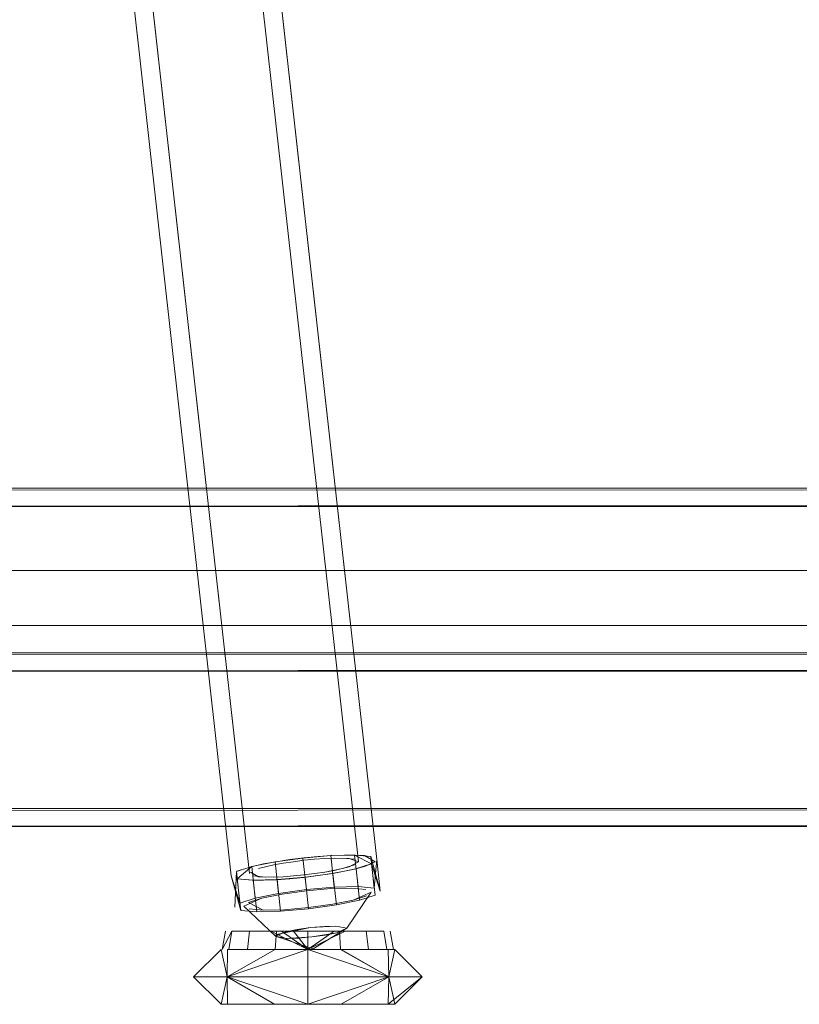
# Model space of a CAD drawing. Units: metres. Extents: x 4.16 to 9.43, y -5.04 to -0.1.
# Drawn here: x 5.17 to 5.25, y -5.04 to -4.93 of the extents above; entities that cross this region are included whole.
import ezdxf

# ---------------------------------------------------------------- set-up
doc = ezdxf.new("R2010")
doc.units = ezdxf.units.M
doc.header["$MEASUREMENT"] = 0

# ---------------------------------------------------------------- blocks, each defined once
blk = doc.blocks.new('89b5a2ee-0cc4-432d-b4cc-b2d0451d9159')
at = {"color": 18, "lineweight": 9, "true_color": 0x000000}
blk.add_lwpolyline([(5.117, -4.94586), (5.16433, -4.92211), (5.17897, -4.91489), (5.18658, -4.91118)], dxfattribs=at)
blk = doc.blocks.new('6fb7420f-9aa4-41b4-baaa-262f29c8805f')
at = {"color": 18, "lineweight": 9, "true_color": 0x000000}
blk.add_lwpolyline([(5.97096, -5.01863), (5.97096, -4.90763), (5.97096, -5.01863), (5.97096, -4.90763), (4.4244, -4.90763), (4.4244, -5.01863), (5.97096, -5.01863), (5.97096, -4.90763)], dxfattribs=at)
blk.add_lwpolyline([(4.4244, -5.01902), (5.97096, -5.01863), (4.4244, -5.01863)], close=True, dxfattribs=at)
blk = doc.blocks.new('6b93c673-b3ad-4ec1-b762-06655562a7e0')
at = {"color": 18, "lineweight": 9, "true_color": 0x000000}
blk.add_lwpolyline([(4.4244, -5.01863), (4.4244, -4.90763), (4.4244, -5.01863), (5.97096, -5.01863), (4.4244, -5.01863), (5.97096, -5.01863)], dxfattribs=at)
blk = doc.blocks.new('873bc431-9e0c-4e82-b823-4a69544a6d63')
at = {"color": 18, "lineweight": 9, "true_color": 0x000000}
for points in [[(5.97096, -5.02048), (4.4244, -5.02063)], [(4.4244, -5.02063), (5.97096, -5.02063)]]:
    blk.add_lwpolyline(points, dxfattribs=at)
blk = doc.blocks.new('cefb893d-f297-459c-84c6-bf8e4771c3cc')
at = {"color": 18, "lineweight": 9, "true_color": 0x000000}
for points in [[(5.97096, -4.98363), (5.97096, -4.90763), (5.97096, -4.98363), (5.97096, -4.90763), (4.4244, -4.90763), (4.4244, -4.98363), (5.97096, -4.98363), (5.97096, -4.90763)], [(4.4244, -4.98363), (4.4244, -4.90763), (4.4244, -4.98363), (5.97096, -4.98363), (4.4244, -4.98363), (5.97096, -4.98363)]]:
    blk.add_lwpolyline(points, dxfattribs=at)
blk.add_lwpolyline([(4.4244, -4.98402), (5.97096, -4.98363), (4.4244, -4.98363)], close=True, dxfattribs=at)
blk = doc.blocks.new('7fc255b6-3ba1-4281-88f2-988a5c2f4cae')
at = {"color": 18, "lineweight": 9, "true_color": 0x000000}
for points in [[(5.97096, -4.98548), (4.4244, -4.98563)], [(4.4244, -4.98563), (5.97096, -4.98563)]]:
    blk.add_lwpolyline(points, dxfattribs=at)
blk = doc.blocks.new('0a7e5915-ae96-433a-99f5-c9740eb4876f')
at = {"color": 18, "lineweight": 9, "true_color": 0x000000}
for points in [[(5.97296, -4.99863), (4.4224, -4.99863), (4.4224, -4.99263), (4.4224, -4.99863)], [(5.97296, -4.99263), (4.4224, -4.99263), (5.97296, -4.99263), (5.97296, -4.99863)]]:
    blk.add_lwpolyline(points, close=True, dxfattribs=at)
blk = doc.blocks.new('8c67a79c-48bb-49c1-93af-82816c9cd88c')
at = {"color": 18, "lineweight": 9, "true_color": 0x000000}
for points in [[(5.99597, -5.00163), (5.99597, -4.02263), (5.99597, -5.00163), (5.99597, -4.02263), (4.39939, -4.02263), (4.39939, -5.00163), (5.99597, -5.00163), (5.99597, -4.02263)], [(4.39939, -5.00163), (4.39939, -4.02263), (4.39939, -5.00163), (5.99597, -5.00163), (4.39939, -5.00163), (5.99597, -5.00163)]]:
    blk.add_lwpolyline(points, dxfattribs=at)
blk.add_lwpolyline([(4.39939, -5.00202), (5.99597, -5.00163), (4.39939, -5.00163)], close=True, dxfattribs=at)
blk = doc.blocks.new('bcd6ce61-c8d5-4273-930a-f0d3e0dbea5a')
at = {"color": 18, "lineweight": 9, "true_color": 0x000000}
for points in [[(5.99597, -5.00348), (4.39939, -5.00363)], [(4.39939, -5.00363), (5.99597, -5.00363)]]:
    blk.add_lwpolyline(points, dxfattribs=at)
blk = doc.blocks.new('71c9e0e6-ff89-4127-9dc8-197fb9f0f537')
at = {"color": 18, "lineweight": 9, "true_color": 0x000000}
for points in [[(5.19045, -5.03205), (5.19012, -5.03405), (5.19045, -5.03205), (5.1924, -5.03205), (5.19215, -5.03405), (5.19519, -5.03405), (5.19877, -5.03405), (5.19877, -5.03205), (5.20221, -5.03205), (5.20235, -5.03405), (5.19513, -5.03405), (5.19205, -5.03405), (5.18999, -5.03405), (5.18993, -5.03705), (5.19877, -5.03705)], [(5.19877, -5.04005), (5.19877, -5.03705), (5.20761, -5.03705), (5.20827, -5.04005), (5.21127, -5.03705), (5.20761, -5.03705), (5.19877, -5.03705), (5.19877, -5.03405), (5.2024, -5.03405), (5.20761, -5.03705), (5.19877, -5.03705), (5.19877, -5.04005), (5.19877, -5.03705), (5.19877, -5.03405), (5.19519, -5.03405), (5.18993, -5.03705), (5.19877, -5.03405), (5.19513, -5.03405), (5.19205, -5.03405), (5.18999, -5.03405), (5.19205, -5.03405)]]:
    blk.add_lwpolyline(points, dxfattribs=at)
blk = doc.blocks.new('11d73717-8cb1-4de4-951d-b8cdbfea961c')
at = {"color": 18, "lineweight": 9, "true_color": 0x000000}
for points in [[(5.19519, -5.03405), (5.19532, -5.03205), (5.19877, -5.03205), (5.19877, -5.03405), (5.19519, -5.03405), (5.19877, -5.03405), (5.19877, -5.03205), (5.20221, -5.03205), (5.19877, -5.03205)], [(5.20164, -5.03205), (5.20283, -5.03205), (5.19877, -5.03405), (5.20235, -5.03405), (5.20538, -5.03405), (5.20513, -5.03205), (5.20538, -5.03405), (5.20235, -5.03405), (5.20549, -5.03405), (5.20755, -5.03405), (5.20761, -5.03705), (5.2024, -5.04005), (5.20549, -5.04005), (5.20755, -5.04005)], [(5.18626, -5.03705), (5.18927, -5.03405), (5.18993, -5.03705), (5.18626, -5.03705), (5.18927, -5.04005), (5.18993, -5.03705), (5.19877, -5.03705), (5.19877, -5.04005), (5.19513, -5.04005), (5.18993, -5.03705), (5.19877, -5.04005), (5.19513, -5.04005), (5.19205, -5.04005)], [(5.18927, -5.04005), (5.19205, -5.04005), (5.19513, -5.04005), (5.18993, -5.03705), (5.19877, -5.03705), (5.19877, -5.03405), (5.2024, -5.03405)]]:
    blk.add_lwpolyline(points, dxfattribs=at)
blk = doc.blocks.new('8615ba0f-e93b-4d85-be29-efe19c2c600e')
at = {"color": 18, "lineweight": 9, "true_color": 0x000000}
for points in [[(5.19877, -5.03205), (5.20164, -5.03205), (5.19877, -5.03405), (5.19877, -5.03205), (5.20164, -5.03205), (5.19877, -5.03405), (5.19513, -5.03405), (5.19205, -5.03405), (5.19513, -5.03405), (5.20235, -5.03405), (5.20221, -5.03205), (5.20709, -5.03205)], [(5.19519, -5.03405), (5.19532, -5.03205), (5.1924, -5.03205), (5.19532, -5.03205), (5.19877, -5.03205)], [(5.20755, -5.04005), (5.20761, -5.03705), (5.19877, -5.03405), (5.19471, -5.03205), (5.1959, -5.03205), (5.19877, -5.03205), (5.20164, -5.03205), (5.19877, -5.03405), (5.20164, -5.03205), (5.19877, -5.03205), (5.20221, -5.03205), (5.20235, -5.03405)], [(5.20549, -5.03405), (5.20755, -5.03405), (5.20761, -5.03705), (5.20235, -5.03405), (5.20741, -5.03405), (5.20709, -5.03205), (5.20513, -5.03205), (5.20221, -5.03205), (5.20513, -5.03205)], [(5.20549, -5.03405), (5.20755, -5.03405), (5.20761, -5.03705), (5.2024, -5.04005), (5.19877, -5.04005), (5.2024, -5.04005), (5.19877, -5.04005), (5.20761, -5.03705), (5.21127, -5.03705), (5.20827, -5.03405)], [(5.2024, -5.04005), (5.20549, -5.04005), (5.19877, -5.04005), (5.20761, -5.03705), (5.18993, -5.03705), (5.18927, -5.04005), (5.18993, -5.03705), (5.18626, -5.03705)]]:
    blk.add_lwpolyline(points, dxfattribs=at)
blk = doc.blocks.new('879408e6-4259-451a-b400-629c5ca8710d')
at = {"color": 18, "lineweight": 9, "true_color": 0x000000}
blk.add_lwpolyline([(5.19877, -5.03205), (5.19721, -5.03205), (5.19877, -5.03405), (5.1959, -5.03205), (5.19877, -5.03205), (5.19877, -5.03405), (5.2024, -5.03405), (5.20549, -5.03405), (5.2024, -5.03405), (5.20538, -5.03405), (5.20513, -5.03205), (5.20538, -5.03405), (5.20741, -5.03405), (5.20709, -5.03205), (5.20513, -5.03205), (5.20221, -5.03205)], dxfattribs=at)
blk = doc.blocks.new('5cb1b142-4c03-4ddf-a60f-a5de852d5bc0')
at = {"color": 18, "lineweight": 9, "true_color": 0x000000}
for points in [[(5.20138, -5.0238), (5.19989, -5.0239), (5.19834, -5.02405), (5.19679, -5.02424), (5.1953, -5.02446), (5.19392, -5.02471)], [(5.20128, -5.0238), (5.19822, -5.02406), (5.19519, -5.02448), (5.19557, -5.02793), (5.19861, -5.02751), (5.19822, -5.02406)], [(5.19861, -5.02751), (5.20166, -5.02725), (5.20128, -5.0238), (5.20388, -5.02374), (5.20427, -5.02719), (5.20166, -5.02725), (5.20427, -5.02719)], [(5.19104, -5.02633), (5.19263, -5.025), (5.19302, -5.02845), (5.19133, -5.02898), (5.19302, -5.02845), (5.19557, -5.02793)], [(5.19861, -5.02751), (5.19557, -5.02793), (5.19302, -5.02845), (5.19263, -5.025), (5.19519, -5.02448), (5.19557, -5.02793)]]:
    blk.add_lwpolyline(points, dxfattribs=at)
blk = doc.blocks.new('281f28b1-bd04-456a-84c1-9b1ad8cb1f4d')
at = {"color": 18, "lineweight": 9, "true_color": 0x000000}
for points in [[(5.20495, -5.02498), (5.20614, -5.02446), (5.20495, -5.0238), (5.20276, -5.02374), (5.20138, -5.0238), (5.19989, -5.0239), (5.19834, -5.02405), (5.19679, -5.02424), (5.1953, -5.02446)], [(5.20569, -5.0239), (5.20397, -5.02374), (5.20276, -5.02374), (5.20138, -5.0238)], [(5.19099, -5.02551), (5.19272, -5.02498), (5.19392, -5.02471), (5.1953, -5.02446)], [(5.19862, -5.02764), (5.20129, -5.02741), (5.20357, -5.02736), (5.20512, -5.02749)], [(5.19205, -5.04005), (5.19513, -5.04005), (5.19205, -5.04005), (5.18999, -5.04005), (5.19205, -5.04005), (5.18999, -5.04005)]]:
    blk.add_lwpolyline(points, dxfattribs=at)
blk = doc.blocks.new('85565a97-765d-4819-9bb8-5cf0b0054b0f')
at = {"color": 18, "lineweight": 9, "true_color": 0x000000}
blk.add_lwpolyline([(5.1924, -5.03205), (5.19215, -5.03405), (5.19012, -5.03405), (5.19215, -5.03405), (5.19012, -5.03405), (5.19045, -5.03205), (5.18941, -5.03405), (5.18977, -5.03205)], dxfattribs=at)
blk = doc.blocks.new('16d7a39d-23b7-41c0-9728-464f18023645')
at = {"color": 18, "lineweight": 9, "true_color": 0x000000}
for points in [[(5.20388, -5.02374), (5.20427, -5.02719), (5.20603, -5.02734), (5.20427, -5.02719)], [(5.20573, -5.02469), (5.20612, -5.02814), (5.20443, -5.02867), (5.20405, -5.02523), (5.20573, -5.02469), (5.20388, -5.02374)], [(5.20668, -5.02767), (5.20564, -5.02389), (5.20603, -5.02734), (5.20629, -5.02422)], [(5.20569, -5.0239)], [(5.1995, -5.0242), (5.19834, -5.02431), (5.19718, -5.02446), (5.19606, -5.02463), (5.19503, -5.02481), (5.19338, -5.02521)], [(5.19834, -5.02431), (5.19718, -5.02446), (5.19606, -5.02463), (5.19503, -5.02481), (5.19338, -5.02521)], [(5.20385, -5.0242), (5.20256, -5.02409), (5.20062, -5.02413), (5.1995, -5.0242), (5.20062, -5.02413)], [(5.19989, -5.02598), (5.20138, -5.02576), (5.20276, -5.02551), (5.20397, -5.02525), (5.20495, -5.02498)], [(5.20062, -5.02413), (5.20165, -5.02409), (5.2033, -5.02413), (5.20431, -5.02446)], [(5.20385, -5.02481), (5.20256, -5.02521), (5.20062, -5.0256)], [(5.20062, -5.0256), (5.20165, -5.02541), (5.2033, -5.02501)], [(5.20569, -5.02471), (5.20397, -5.02525), (5.20276, -5.02551), (5.20138, -5.02576)], [(5.2033, -5.02501), (5.20431, -5.02446)], [(5.20385, -5.0242)], [(5.20629, -5.02422), (5.20668, -5.02767), (5.20573, -5.02469)], [(5.19077, -5.02945), (5.19095, -5.02553), (5.19133, -5.02898), (5.19039, -5.026)], [(5.19319, -5.02993), (5.19142, -5.02978), (5.19039, -5.026)], [(5.19249, -5.0256), (5.19338, -5.0261), (5.19503, -5.02614), (5.19606, -5.0261)], [(5.19272, -5.02648), (5.19392, -5.02648), (5.1953, -5.02643), (5.19679, -5.02633), (5.19834, -5.02618), (5.19989, -5.02598), (5.20138, -5.02576)], [(5.1928, -5.02648), (5.19319, -5.02993), (5.19579, -5.02987), (5.19541, -5.02642), (5.19846, -5.02616), (5.20149, -5.02574), (5.20188, -5.02919)], [(5.19338, -5.02521)], [(5.19606, -5.0261), (5.19718, -5.02602), (5.19834, -5.02591), (5.1995, -5.02577), (5.20062, -5.0256)], [(5.19679, -5.02633), (5.19834, -5.02618), (5.19989, -5.02598)], [(5.19846, -5.02616), (5.19884, -5.02961), (5.20188, -5.02919), (5.20443, -5.02867), (5.20612, -5.02814)], [(5.19884, -5.02961), (5.20188, -5.02919), (5.20149, -5.02574), (5.20405, -5.02523), (5.20443, -5.02867), (5.20188, -5.02919)], [(5.19679, -5.02633), (5.1953, -5.02643), (5.19392, -5.02648), (5.19272, -5.02648), (5.19099, -5.02633), (5.19272, -5.02648)], [(5.19884, -5.02961), (5.19579, -5.02987), (5.19541, -5.02642), (5.1928, -5.02648), (5.19104, -5.02633), (5.19142, -5.02978)], [(5.19177, -5.02934), (5.19373, -5.02846), (5.19597, -5.02801)], [(5.19862, -5.02764), (5.19597, -5.02801), (5.19373, -5.02846), (5.19226, -5.02893)], [(5.19597, -5.02801), (5.19862, -5.02764), (5.20129, -5.02741), (5.20357, -5.02736), (5.20512, -5.02749)], [(5.20569, -5.02778), (5.20372, -5.02866), (5.20148, -5.02911)], [(5.19226, -5.02893), (5.19388, -5.02976), (5.19616, -5.02971), (5.19883, -5.02948), (5.20148, -5.02911), (5.19883, -5.02948)], [(5.19883, -5.02948), (5.19616, -5.02971), (5.19388, -5.02976), (5.19234, -5.02963)], [(5.19551, -5.03238), (5.19907, -5.03166), (5.20184, -5.03151), (5.20303, -5.03174)], [(5.19907, -5.03166), (5.20184, -5.03151), (5.20057, -5.03154), (5.19907, -5.03166), (5.19759, -5.03187), (5.19634, -5.03212)], [(5.19907, -5.03166), (5.20057, -5.03154), (5.20184, -5.03151), (5.20303, -5.03174)], [(5.20303, -5.03174), (5.20184, -5.03151), (5.20303, -5.03174), (5.20193, -5.03223), (5.20067, -5.03249), (5.20193, -5.03223)], [(5.1924, -5.03205), (5.19045, -5.03205), (5.1924, -5.03205), (5.19215, -5.03405), (5.19519, -5.03405), (5.19532, -5.03205), (5.1924, -5.03205), (5.19532, -5.03205), (5.19519, -5.03405), (5.19215, -5.03405), (5.1924, -5.03205), (5.19045, -5.03205), (5.19012, -5.03405), (5.19215, -5.03405), (5.19519, -5.03405), (5.18993, -5.03705), (5.19877, -5.03405), (5.19877, -5.03705)], [(5.19471, -5.03205), (5.19721, -5.03205), (5.19877, -5.03205), (5.19532, -5.03205), (5.19877, -5.03205), (5.19877, -5.03405), (5.20235, -5.03405), (5.20221, -5.03205)], [(5.19471, -5.03205), (5.19877, -5.03405), (5.20283, -5.03205), (5.20164, -5.03205), (5.20283, -5.03205), (5.20164, -5.03205)], [(5.19634, -5.03212), (5.19524, -5.03261), (5.19642, -5.03285), (5.19524, -5.03261)], [(5.19919, -5.03269), (5.20067, -5.03249), (5.19919, -5.03269), (5.19642, -5.03285), (5.19769, -5.03282), (5.19919, -5.03269), (5.19642, -5.03285), (5.19769, -5.03282)], [(5.19919, -5.03269), (5.20193, -5.03223), (5.20303, -5.03174), (5.20193, -5.03223)], [(5.20513, -5.03205), (5.20709, -5.03205), (5.20741, -5.03405), (5.20538, -5.03405), (5.20741, -5.03405), (5.20709, -5.03205)], [(5.20827, -5.03405), (5.20549, -5.03405), (5.2024, -5.03405), (5.19877, -5.03405), (5.20761, -5.03705), (5.20827, -5.03405), (5.21127, -5.03705), (5.20761, -5.03705), (5.20827, -5.04005), (5.20549, -5.04005), (5.20755, -5.04005)]]:
    blk.add_lwpolyline(points, dxfattribs=at)
for points in [[(5.20303, -5.03174), (5.20569, -5.02778), (5.20303, -5.03174), (5.19933, -5.03398)], [(5.19524, -5.03261), (5.19177, -5.02934), (5.19524, -5.03261), (5.19933, -5.03398)], [(5.19551, -5.03238), (5.19907, -5.03166), (5.19759, -5.03187), (5.19634, -5.03212), (5.19524, -5.03261)], [(5.19642, -5.03285), (5.19524, -5.03261)], [(5.20812, -5.03405), (5.20777, -5.03205)]]:
    blk.add_lwpolyline(points, close=True, dxfattribs=at)
blk = doc.blocks.new('0c5d6e3c-12e8-46e3-b233-116abffc623e')
at = {"color": 18, "lineweight": 9, "true_color": 0x000000}
blk.add_line((5.13802, -4.4317), (5.20431, -5.02446), dxfattribs=at)
for points in [[(5.12663, -4.43745), (5.19238, -5.02577), (5.12614, -4.43303)], [(5.12464, -4.4375), (5.12417, -4.4333), (5.19039, -5.02599)]]:
    blk.add_lwpolyline(points, close=True, dxfattribs=at)
blk = doc.blocks.new('da2f807f-2c00-418d-b5b4-98031fc13b8c')
at = {"color": 18, "lineweight": 9, "true_color": 0x000000}
blk.add_lwpolyline([(5.1405, -4.43593), (5.14, -4.43153), (5.2063, -5.02424)], close=True, dxfattribs=at)
blk = doc.blocks.new('67cc8ba9-567f-468e-8429-c8801c62be56')
at = {"color": 18, "lineweight": 9, "true_color": 0x000000}
for p, q in [((5.19834, -5.02431), (5.1995, -5.0242)), ((5.18927, -5.04005), (5.18626, -5.03705))]:
    blk.add_line(p, q, dxfattribs=at)
for points in [[(5.20573, -5.02469), (5.20388, -5.02374), (5.20128, -5.0238), (5.19822, -5.02406), (5.19519, -5.02448), (5.19263, -5.025), (5.19095, -5.02553)], [(5.20128, -5.0238), (5.20166, -5.02725), (5.19861, -5.02751), (5.19822, -5.02406)], [(5.19099, -5.02551), (5.19272, -5.02498), (5.19392, -5.02471)], [(5.20573, -5.02469), (5.20405, -5.02523), (5.20149, -5.02574), (5.19846, -5.02616)], [(5.1928, -5.02648), (5.19541, -5.02642), (5.19846, -5.02616), (5.19884, -5.02961), (5.19579, -5.02987), (5.19319, -5.02993)], [(5.19283, -5.02602), (5.19412, -5.02614), (5.19606, -5.0261), (5.19718, -5.02602), (5.19834, -5.02591), (5.1995, -5.02577), (5.20062, -5.0256)], [(5.19283, -5.02602)], [(5.19104, -5.02633), (5.19142, -5.02978), (5.19319, -5.02993), (5.1928, -5.02648), (5.19104, -5.02633)], [(5.20148, -5.02911), (5.20372, -5.02866), (5.20519, -5.02819)], [(5.20303, -5.03174), (5.20193, -5.03223), (5.19919, -5.03269), (5.19769, -5.03282)], [(5.19877, -5.04005), (5.19513, -5.04005), (5.19877, -5.04005), (5.18993, -5.03705), (5.18626, -5.03705), (5.18993, -5.03705), (5.18927, -5.03405), (5.18626, -5.03705)], [(5.19205, -5.03405), (5.18999, -5.03405), (5.18993, -5.03705), (5.18999, -5.04005)], [(5.20755, -5.04005), (5.21127, -5.03705), (5.20761, -5.03705), (5.20755, -5.04005), (5.20549, -5.04005), (5.2024, -5.04005)]]:
    blk.add_lwpolyline(points, dxfattribs=at)
blk.add_lwpolyline([(5.1959, -5.03205), (5.19471, -5.03205), (5.19721, -5.03205), (5.19877, -5.03405)], close=True, dxfattribs=at)
blk = doc.blocks.new('b0459d58-e948-4e62-bea8-c924bb6cbfbd')
for name in ['6fb7420f-9aa4-41b4-baaa-262f29c8805f', '7fc255b6-3ba1-4281-88f2-988a5c2f4cae', '6b93c673-b3ad-4ec1-b762-06655562a7e0', '8c67a79c-48bb-49c1-93af-82816c9cd88c', '0a7e5915-ae96-433a-99f5-c9740eb4876f', 'bcd6ce61-c8d5-4273-930a-f0d3e0dbea5a', '873bc431-9e0c-4e82-b823-4a69544a6d63', 'cefb893d-f297-459c-84c6-bf8e4771c3cc', '67cc8ba9-567f-468e-8429-c8801c62be56', '0c5d6e3c-12e8-46e3-b233-116abffc623e', '16d7a39d-23b7-41c0-9728-464f18023645', 'da2f807f-2c00-418d-b5b4-98031fc13b8c', '85565a97-765d-4819-9bb8-5cf0b0054b0f', '89b5a2ee-0cc4-432d-b4cc-b2d0451d9159', '5cb1b142-4c03-4ddf-a60f-a5de852d5bc0', '281f28b1-bd04-456a-84c1-9b1ad8cb1f4d', '11d73717-8cb1-4de4-951d-b8cdbfea961c', '71c9e0e6-ff89-4127-9dc8-197fb9f0f537', '879408e6-4259-451a-b400-629c5ca8710d', '8615ba0f-e93b-4d85-be29-efe19c2c600e']:
    blk.add_blockref(name, (0, 0))

msp = doc.modelspace()

# ---------------------------------------------------------------- block references
msp.add_blockref('b0459d58-e948-4e62-bea8-c924bb6cbfbd', (0, 0))

doc.saveas('drawing.dxf')
